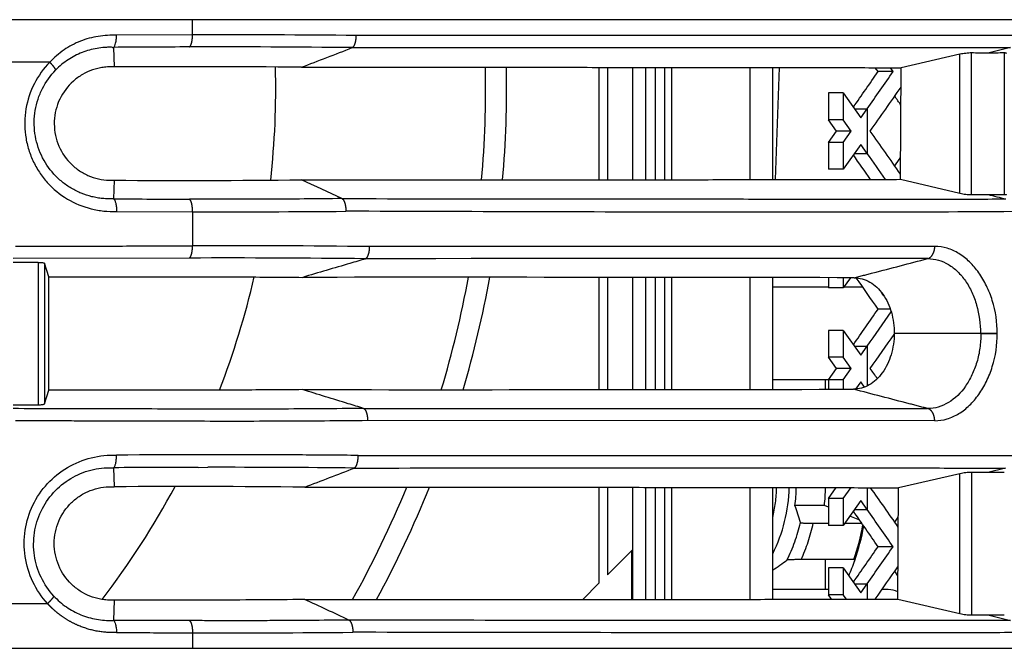
# Model space of a CAD drawing. Units: millimetres. Extents: x 100 to 1640, y 40 to 1148.
# Drawn here: x 777 to 801, y 934 to 949 of the extents above; entities that cross this region are included whole.
import ezdxf

# ---------------------------------------------------------------- set-up
doc = ezdxf.new("R2010")
doc.units = ezdxf.units.MM
doc.header["$LTSCALE"] = 92.4
doc.linetypes.add('PHANTOM', pattern=[0.8, 0.45, -0.05, 0.1, -0.05, 0.1, -0.05])
doc.layers.add('18_ALL_DETAIL_ITEMS', color=7, linetype='CONTINUOUS')

msp = doc.modelspace()

# ---------------------------------------------------------------- linework, layer by layer
at = {"layer": '18_ALL_DETAIL_ITEMS', "color": 7, "linetype": 'PHANTOM'}
for p, q in [((814.9378, 948.6938), (761.2499, 948.694)), ((781.2572, 948.3304), (781.2572, 948.6938)), ((781.2572, 948.3304), (779.4472, 948.3252)), ((779.3487, 948.0354), (779.3758, 948.0347)), ((799.5426, 944.5598), (799.5426, 947.8699)), ((799.8158, 944.5275), (799.8158, 947.9015)), ((800.5992, 947.9015), (800.5992, 944.5274)), ((777.855, 947.6827), (776.1965, 947.6827)), ((791.7511, 944.8821), (791.7511, 947.5587)), ((792.0509, 947.5584), (792.0509, 944.8823)), ((792.2845, 944.8826), (792.2845, 947.5582)), ((792.508, 944.8828), (792.508, 947.558)), ((792.6774, 944.883), (792.6774, 947.5578)), ((794.534, 947.5557), (794.534, 944.8851)), ((797.0285, 946.5739), (797.3301, 946.5739)), ((797.0285, 945.511), (797.3301, 945.511)), ((779.4481, 944.1252), (781.2572, 944.1203)), ((781.1824, 943.0176), (776.9811, 943.0065)), ((777.5768, 942.9148), (777.5768, 939.5219)), ((777.7278, 942.8919), (777.7278, 939.5449)), ((791.7511, 939.8843), (791.7511, 942.5563)), ((792.0509, 942.556), (792.0509, 939.8846)), ((792.2845, 939.8848), (792.2845, 942.5558)), ((792.508, 939.885), (792.508, 942.5555)), ((792.6774, 939.8852), (792.6774, 942.5553)), ((794.534, 942.5529), (794.534, 939.8876)), ((796.4097, 942.3204), (795.0798, 942.3204)), ((797.2304, 942.3204), (796.7724, 942.3204)), ((797.0285, 940.917), (797.3301, 940.917)), ((798.9412, 939.142), (785.429, 939.1455)), ((779.3488, 938.0229), (779.376, 938.0222)), ((799.5426, 934.5482), (799.5426, 937.8812)), ((799.8158, 937.9128), (799.8158, 934.5159)), ((791.7511, 934.8847), (791.7511, 937.5565)), ((792.0509, 937.5562), (792.0509, 934.8849)), ((792.2845, 934.8852), (792.2845, 937.5559)), ((792.508, 934.8854), (792.508, 937.5556)), ((792.6774, 934.8856), (792.6774, 937.5554)), ((794.534, 937.5528), (794.534, 934.8881)), ((797.0285, 937.0257), (797.3301, 937.0257)), ((797.0285, 935.2602), (797.3301, 935.2602)), ((776.1487, 934.7876), (777.8029, 934.7877)), ((776.1487, 934.7876), (777.8029, 934.7876)), ((781.2572, 934.0917), (781.2572, 933.7224)), ((781.2572, 933.7224), (800.8014, 933.7224))]:
    msp.add_line(p, q, dxfattribs=at)
at = {"layer": '18_ALL_DETAIL_ITEMS', "color": 7, "linetype": 'CONTINUOUS'}
for p, q in [((800.9257, 948.318), (785.1586, 948.317)), ((785.5695, 948.317), (785.1586, 948.317)), ((786.371, 948.3171), (785.9736, 948.3171)), ((786.7599, 948.3171), (786.371, 948.3171)), ((787.9046, 948.317), (787.5226, 948.317)), ((788.2849, 948.317), (787.9046, 948.317)), ((788.6596, 948.317), (788.2849, 948.317)), ((789.3852, 948.3171), (788.6596, 948.317)), ((789.746, 948.3171), (789.3852, 948.3171)), ((790.477, 948.3172), (790.1112, 948.3172)), ((790.8385, 948.3172), (790.477, 948.3172)), ((791.8933, 948.3171), (790.8385, 948.3172)), ((792.2331, 948.3171), (791.8933, 948.3171)), ((792.5671, 948.3171), (792.2331, 948.3171)), ((792.8958, 948.3171), (792.5671, 948.3171)), ((795.1515, 948.3174), (792.8958, 948.3171)), ((795.4662, 948.3174), (795.1515, 948.3174)), ((796.0812, 948.3174), (795.4662, 948.3174)), ((796.3816, 948.3174), (796.0812, 948.3174)), ((796.972, 948.3175), (796.3816, 948.3174)), ((799.0059, 948.3178), (798.7215, 948.3178)), ((779.3761, 948.0351), (779.3758, 948.0347)), ((779.3758, 948.0347), (779.3911, 947.5701)), ((800.7471, 948.0283), (800.2104, 947.8985)), ((799.5426, 947.8699), (798.1419, 947.549)), ((790.9408, 947.5594), (790.9408, 944.8814)), ((791.1408, 947.5592), (791.1408, 944.8815)), ((791.7408, 947.5587), (791.7408, 944.8821)), ((795.0798, 947.555), (795.0798, 944.8859)), ((795.151, 944.886), (795.2442, 947.5547)), ((797.5911, 947.4566), (797.526, 947.5512)), ((797.5911, 947.4566), (797.526, 947.5512)), ((798.1244, 944.892), (798.1419, 947.549)), ((797.9526, 947.4566), (797.5911, 947.4566)), ((796.4097, 946.9489), (796.4097, 946.3125)), ((796.7633, 946.9489), (796.4097, 946.9489)), ((796.6007, 946.0424), (796.4097, 946.3125)), ((796.7633, 946.3125), (796.4097, 946.3125)), ((796.4097, 945.7723), (796.6007, 946.0424)), ((796.9543, 946.0424), (796.6007, 946.0424)), ((796.4097, 945.7723), (796.4097, 945.1359)), ((796.7633, 945.7723), (796.4097, 945.7723)), ((796.7633, 945.1359), (796.4097, 945.1359)), ((779.3911, 944.8705), (779.3765, 944.4287)), ((798.1244, 944.892), (799.5426, 944.5598)), ((779.3765, 944.4287), (779.3768, 944.4283)), ((798.9428, 943.2942), (785.4776, 943.2904)), ((777.8345, 942.5702), (777.7278, 942.8919)), ((777.8358, 939.8704), (777.8345, 942.5702)), ((790.9408, 942.5569), (790.9408, 939.8837)), ((791.1408, 942.5568), (791.1408, 939.8838)), ((791.7408, 942.5563), (791.7408, 939.8843)), ((795.0798, 942.5521), (795.0798, 939.8885)), ((796.4097, 942.5498), (796.4097, 942.3075)), ((796.7633, 942.3075), (796.4097, 942.3075)), ((797.8842, 941.7998), (797.5911, 941.7998)), ((796.4097, 941.2921), (796.4097, 940.6557)), ((796.7633, 941.2921), (796.4097, 941.2921)), ((800.0317, 941.2194), (800.042, 941.2188)), ((796.6007, 940.3856), (796.4097, 940.6557)), ((796.7633, 940.6557), (796.4097, 940.6557)), ((796.4097, 940.1155), (796.6007, 940.3856)), ((796.9543, 940.3856), (796.6007, 940.3856)), ((796.4132, 940.1204), (795.0798, 940.1204)), ((796.3408, 939.8907), (796.3408, 940.1204)), ((796.4097, 940.1155), (796.4097, 939.8908)), ((796.7633, 940.1155), (796.4097, 940.1155)), ((777.7278, 939.5449), (777.8358, 939.8704)), ((776.9814, 939.5242), (777.5768, 939.5219)), ((785.2054, 938.3165), (800.8089, 938.314)), ((779.3763, 938.0226), (779.376, 938.0222)), ((779.376, 938.0222), (779.3912, 937.5701)), ((781.3929, 938.0325), (781.6218, 938.0328)), ((800.6304, 938.0113), (800.2105, 937.9098)), ((799.5426, 937.8812), (798.0759, 937.5453)), ((790.9408, 937.5573), (790.9408, 935.2704)), ((791.1408, 937.5571), (791.1408, 935.4704)), ((791.7408, 937.5565), (791.7408, 936.0704)), ((795.0798, 937.5519), (795.0798, 934.889)), ((796.4097, 937.287), (796.5951, 937.5492)), ((798.0585, 934.8958), (798.0759, 937.5453)), ((796.4097, 937.287), (796.4097, 936.6506)), ((796.7633, 937.287), (796.4097, 937.287)), ((796.3126, 937.1201), (795.6111, 937.1201)), ((796.4097, 937.0804), (796.3126, 937.1201)), ((796.4097, 937.0804), (796.3126, 937.1201)), ((797.1529, 936.7745), (796.9191, 936.871)), ((797.1529, 936.7745), (796.9191, 936.871)), ((797.9894, 936.7264), (798.0714, 936.8476)), ((796.0465, 936.7008), (796.4097, 936.7008)), ((796.7633, 936.6506), (796.4097, 936.6506)), ((796.7988, 936.7008), (797.2044, 936.7008)), ((791.7408, 936.0704), (791.1408, 935.4704)), ((797.9526, 936.1429), (797.5911, 936.1429)), ((791.7154, 936.045), (791.7154, 934.8846)), ((797.0148, 935.8345), (795.7581, 935.8345)), ((796.3408, 935.1204), (796.3408, 935.8345)), ((797.0365, 935.8171), (797.0148, 935.8345)), ((796.4097, 935.6352), (796.4097, 934.9988)), ((796.7633, 935.6352), (796.4097, 935.6352)), ((798.0621, 935.4519), (797.9894, 935.5594)), ((790.5541, 934.8837), (790.9408, 935.2704)), ((796.4097, 935.1204), (795.0798, 935.1204)), ((797.8337, 935.1204), (797.682, 935.1204)), ((796.4856, 934.8916), (796.4097, 934.9988)), ((796.7633, 934.9988), (796.4097, 934.9988)), ((798.0585, 934.8958), (799.5426, 934.5482)), ((779.3909, 934.8704), (779.3749, 934.3881)), ((800.2102, 934.5188), (800.7447, 934.3867)), ((758.9378, 933.7278), (781.2572, 933.7244)), ((775.8437, 933.725), (777.8894, 933.7248)), ((777.8894, 933.7248), (779.3654, 933.7246)), ((779.3654, 933.7246), (779.8464, 933.7245)), ((779.8464, 933.7245), (780.322, 933.7245)), ((780.322, 933.7245), (780.7923, 933.7245)), ((780.7923, 933.7245), (781.2572, 933.7244))]:
    msp.add_line(p, q, dxfattribs=at)
at = {"layer": '18_ALL_DETAIL_ITEMS', "color": 3, "linetype": 'CONTINUOUS'}
for p, q in [((797.9526, 947.4566), (797.8873, 947.5502)), ((797.9526, 947.4566), (797.8873, 947.5502)), ((796.7633, 946.9489), (796.7633, 946.3125)), ((796.7633, 946.9489), (797.1793, 946.3606)), ((797.1793, 946.3606), (797.3301, 946.5739)), ((796.9543, 946.0424), (796.7633, 946.3125)), ((796.7633, 945.7723), (796.9543, 946.0424)), ((796.7633, 945.7723), (796.7633, 945.1359)), ((797.1793, 945.7242), (796.7633, 945.1359)), ((797.3301, 945.511), (797.1793, 945.7242)), ((796.7633, 942.5491), (796.7633, 942.3075)), ((796.9339, 942.5487), (796.7633, 942.3075)), ((797.7318, 942.1153), (797.6831, 942.1844)), ((797.7318, 942.1153), (797.6831, 942.1844)), ((796.7633, 941.2921), (796.7633, 940.6557)), ((796.7633, 941.2921), (797.1793, 940.7038)), ((797.1793, 940.7038), (797.3301, 940.917)), ((796.9543, 940.3856), (796.7633, 940.6557)), ((796.7633, 940.1155), (796.9543, 940.3856)), ((796.7633, 940.1155), (796.7633, 939.8915)), ((797.1793, 940.0674), (797.0567, 939.8939)), ((797.2679, 939.942), (797.1793, 940.0674)), ((796.7633, 937.287), (796.9482, 937.5485)), ((796.7633, 937.287), (796.7633, 936.6506)), ((797.1793, 937.2389), (796.7633, 936.6506)), ((797.3301, 937.0257), (797.1793, 937.2389)), ((796.7633, 935.6352), (796.7633, 934.9988)), ((796.7633, 935.6352), (797.1793, 935.0469)), ((797.1793, 935.0469), (797.3301, 935.2602)), ((796.8386, 934.8923), (796.7633, 934.9988))]:
    msp.add_line(p, q, dxfattribs=at)
at = {"layer": '18_ALL_DETAIL_ITEMS', "color": 3, "linetype": 'PHANTOM'}
for p, q in [((797.3301, 946.5739), (797.3301, 945.511)), ((797.3301, 940.917), (797.3301, 939.9693)), ((797.3301, 937.5477), (797.3301, 937.0257)), ((797.3301, 935.2602), (797.3301, 934.8933))]:
    msp.add_line(p, q, dxfattribs=at)
at = {"layer": '18_ALL_DETAIL_ITEMS', "color": 7, "linetype": 'PHANTOM'}
for centre, radius, start, end in [((782.2474, 669.7492), 278.583, 89.401233, 90.203642), ((1185.3876, 943.7133), 404.1306, 179.942297, 180.057453), ((782.1643, 1242.5384), 298.4194, 269.825848, 270.527318), ((782.1913, 663.5406), 279.7691, 89.32697, 90.191305), ((782.0807, 659.59), 283.429, 89.332796, 90.181598), ((793.9919, -5691.8627), 6634.8681, 89.95870056, 90.07435836), ((798.4492, -80.0619), 1021.2823, 89.9112174, 90.0265022), ((793.5162, 6258.4984), 5319.0683, 269.9118507, 270.0566255), ((791.837, 937.6209), 3.3369, 346.38145, 358.81365), ((791.8405, 937.6201), 3.6332, 333.08158, 358.9152), ((791.8405, 937.6201), 4.0054, 333.36472, 346.9472), ((791.8405, 937.6201), 4.3053, 335.49768, 347.67147), ((779.2907, 936.4705), 2.084, 271.58271, 272.31622), ((782.2425, 1225.0782), 290.9881, 269.805993, 270.558462)]:
    msp.add_arc(centre, radius, start, end, dxfattribs=at)
at = {"layer": '18_ALL_DETAIL_ITEMS', "color": 7, "linetype": 'CONTINUOUS'}
for centre, radius, start, end in [((782.2318, 579.4543), 368.592, 90.163119, 90.443912), ((781.9323, 661.5692), 286.4766, 89.373606, 90.149959), ((691.9326, 1187.7113), 257.1405, 290.944373, 291.234226), ((799.1722, 837.1397), 110.7636, 89.46303, 89.667093), ((801.2978, 832.6508), 115.2528, 90.347283, 90.540645), ((781.0236, 668.6763), 278.8986, 89.419263, 90.335373), ((763.2408, 947.0704), 20, 353.69315, 1.42063), ((763.2408, 947.0704), 25, 354.97257, 1.12446), ((763.2408, 947.0704), 25.5, 355.07201, 1.10194), ((715.8473, 1003.7098), 99.2294, 324.870576, 325.465632), ((720.5861, 894.4536), 93.4831, 33.946285, 34.106855), ((715.7996, 888.3405), 99.2883, 34.718478, 35.129884), ((720.5627, 997.647), 93.5113, 325.89316, 326.044731), ((781.0395, 1217.0321), 272.1666, 269.652969, 270.592274), ((747.4762, 865.1501), 87.6363, 64.780159, 65.475191), ((801.2184, 1052.348), 107.8224, 269.464214, 269.67098), ((782.2527, 1324.9615), 380.5441, 269.566994, 269.838824), ((778.437, 647.2034), 295.7127, 90.166655, 90.28206), ((763.2408, 947.0704), 20, 338.9024, 346.98424), ((787.1896, -3949.1571), 4891.7155, 89.8847901, 90.0387406), ((763.2408, 947.0704), 25, 343.28991, 349.60152), ((763.2408, 947.0704), 25.5, 343.62693, 349.80728), ((716.5976, 886.0679), 98.3157, 34.531994, 35.062167), ((715.8473, 998.053), 99.2294, 324.870576, 325.465632), ((787.181, 5845.4844), 4905.6023, 269.9614732, 270.114772), ((782.0267, 595.8151), 342.218, 90.106125, 90.44376), ((781.9649, 663.5172), 274.5158, 89.343465, 90.071603), ((690.413, 1181.7528), 261.4874, 290.954931, 291.232236), ((799.1655, 825.5955), 112.3191, 89.467021, 89.668277), ((801.2917, 822.4036), 115.5113, 90.343486, 90.536398), ((763.2408, 947.0704), 20, 322.46497, 331.65405), ((781.0207, 659.7825), 277.7924, 89.400009, 90.336087), ((763.2408, 947.0704), 25, 330.82301, 337.63997), ((763.2408, 947.0704), 25.5, 331.44736, 338.10095), ((791.8405, 937.6201), 3.8036, 352.44637, 358.95895), ((791.8405, 937.6201), 4.5, 353.62063, 359.10387), ((790.6888, 935.2942), 5.25, 15.71421, 20.35171), ((716.4286, 880.2942), 98.5212, 34.532229, 35.131563), ((791.8405, 937.62), 5.4737, 340.96163, 349.94224), ((791.8405, 937.62), 5.4999, 340.86338, 349.66839), ((715.8473, 992.3961), 99.2294, 324.870576, 325.465632), ((791.0438, 941.6898), 7.3186, 303.46774, 306.73147), ((791.839, 937.6207), 5.5016, 336.76378, 340.86242), ((797.8337, 934.6204), 0.5, 63.13449, 90), ((744.3673, 848.5221), 94.9931, 64.686596, 65.385698), ((799.1888, 1047.0193), 112.5051, 270.319294, 270.520194), ((801.2425, 1047.2563), 112.7423, 269.475411, 269.673082), ((779.3921, 934.4012), 0.0215, 216.96949, 218.3429)]:
    msp.add_arc(centre, radius, start, end, dxfattribs=at)
at = {"layer": '18_ALL_DETAIL_ITEMS', "color": 3, "linetype": 'CONTINUOUS'}
for centre, radius, start, end in [((716.4688, 1004.2541), 99.3255, 324.498827, 325.12193), ((717.8992, 1002.6106), 97.5761, 324.568161, 325.318587), ((717.1509, 888.9489), 98.4904, 34.698958, 35.428451), ((716.4445, 887.8122), 99.3561, 35.063335, 35.501738), ((716.3524, 998.68), 99.4683, 324.498999, 325.07406), ((717.3403, 997.3473), 98.2597, 324.57015, 325.14928), ((715.8731, 882.3861), 100.0568, 35.259282, 35.427033), ((717.0366, 880.3826), 98.6306, 34.756402, 35.421501), ((717.0786, 879.7754), 98.5793, 34.875712, 35.503531), ((716.4688, 992.9404), 99.3255, 324.498827, 325.12193), ((717.9208, 991.2835), 97.5507, 324.686057, 325.240168)]:
    msp.add_arc(centre, radius, start, end, dxfattribs=at)
at = {"layer": '18_ALL_DETAIL_ITEMS', "color": 7, "linetype": 'CONTINUOUS'}
for points, knots in [([(779.4472, 948.3252), (779.3014, 948.3291), (779.0077, 948.3114), (778.5784, 948.199), (778.1847, 947.9861), (777.9583, 947.7903), (777.855, 947.6826)], [0, 0, 0, 0, 0.2474546, 0.4961111, 0.7468303, 1, 1, 1, 1]), ([(779.3761, 948.0352), (779.3814, 948.0385), (779.3918, 948.0493), (779.4103, 948.0822), (779.4283, 948.1415), (779.4426, 948.2273), (779.4466, 948.2913), (779.4472, 948.3252)], [0, 0, 0, 0, 0.0612525, 0.1434345, 0.3705529, 0.6661847, 1, 1, 1, 1]), ([(779.3487, 948.0355), (779.3334, 948.0363), (779.3027, 948.0366), (779.2414, 948.0367), (779.1339, 948.032), (778.9807, 948.0138), (778.7994, 947.9736), (778.563, 947.8948), (778.2828, 947.7489), (778.0872, 947.5875), (777.9988, 947.497)], [0, 0, 0, 0, 0.0307932, 0.0615411, 0.1232057, 0.2466879, 0.3706965, 0.4952971, 0.7461701, 1, 1, 1, 1]), ([(785.0641, 948.0286), (786.4989, 948.0308), (788.6253, 948.033), (791.4227, 948.0344), (793.4333, 948.035), (795.3748, 948.0349), (796.9463, 948.0343), (798.1635, 948.0336), (799.0447, 948.0329), (799.9035, 948.0328), (800.4685, 948.0308), (800.7471, 948.0283)], [0, 0, 0, 0, 0.274459, 0.4067508, 0.5351195, 0.6590684, 0.7781459, 0.8357218, 0.8919134, 0.9467029, 1, 1, 1, 1]), ([(799.8158, 947.9015), (799.795, 947.9016), (799.7498, 947.8996), (799.6584, 947.891), (799.5879, 947.8803), (799.5426, 947.8699)], [0, 0, 0, 0, 0.2259898, 0.4928776, 1, 1, 1, 1]), ([(800.6537, 947.8926), (800.6537, 947.8944), (800.6482, 947.8982), (800.6377, 947.8997), (800.6204, 947.9015), (800.6069, 947.9016), (800.5992, 947.9015)], [0, 0, 0, 0, 0.092733, 0.2852091, 0.5899022, 1, 1, 1, 1]), ([(777.855, 947.6826), (777.7084, 947.5328), (777.4589, 947.1852), (777.2577, 946.5779), (777.2483, 946.0428), (777.3362, 945.63), (777.448, 945.3345), (777.601, 945.0597), (777.8539, 944.7296), (778.2575, 944.3971), (778.7392, 944.2011), (779.142, 944.1304), (779.3463, 944.1228), (779.4481, 944.1252)], [0, 0, 0, 0, 0.1260122, 0.2526059, 0.3791755, 0.4424483, 0.5055172, 0.5683436, 0.6308903, 0.7547258, 0.8775212, 0.9388078, 1, 1, 1, 1]), ([(779.3911, 947.5701), (779.3693, 947.5708), (779.3257, 947.5723), (779.2383, 947.5709), (779.1292, 947.5613), (778.9999, 947.537), (778.8309, 947.4878), (778.6288, 947.395), (778.339, 947.1859), (778.0611, 946.818), (777.927, 946.2802), (778.0142, 945.7325), (778.2597, 945.342), (778.5308, 945.1085), (778.7626, 944.9771), (779.0139, 944.8938), (779.1888, 944.8718), (779.2761, 944.8693)], [0, 0, 0, 0, 0.0153355, 0.0306868, 0.0614097, 0.0921922, 0.123053, 0.1849975, 0.2474, 0.3729988, 0.4998935, 0.6268237, 0.7525172, 0.8149819, 0.8769913, 0.9386202, 1, 1, 1, 1]), ([(783.8508, 947.5604), (784.1805, 947.5614), (784.8367, 947.5608), (785.8161, 947.5613), (786.7857, 947.5614), (788.0564, 947.5612), (789.6143, 947.5603), (791.4435, 947.559), (793.2143, 947.5573), (794.9204, 947.5552), (796.2989, 947.5532), (797.3649, 947.5514), (797.8851, 947.5505), (798.1419, 947.549)], [0, 0, 0, 0, 0.069197, 0.1377498, 0.2056093, 0.2727241, 0.4045034, 0.5326468, 0.6567056, 0.7762315, 0.890797, 0.9460909, 1, 1, 1, 1]), ([(779.3765, 944.4287), (779.3328, 944.4274), (779.2454, 944.4255), (779.1143, 944.4334), (778.9842, 944.4506), (778.8124, 944.4863), (778.6025, 944.5549), (778.3647, 944.6738), (778.1456, 944.827), (777.8854, 945.0738), (777.6308, 945.4538), (777.5006, 945.8948), (777.4781, 946.2598), (777.5034, 946.5346), (777.5695, 946.8025), (777.71, 947.1403), (777.872, 947.367), (777.9988, 947.497)], [0, 0, 0, 0, 0.0304217, 0.0607764, 0.0911809, 0.1216343, 0.1827134, 0.2441175, 0.3058591, 0.3679416, 0.4927711, 0.6189269, 0.6825483, 0.7462829, 0.8100293, 0.8736909, 1, 1, 1, 1]), ([(783.8529, 944.8804), (784.5082, 944.8794), (785.8055, 944.8795), (788.3393, 944.8794), (790.808, 944.8811), (793.2032, 944.8834), (794.9071, 944.8856), (796.2838, 944.8876), (797.3484, 944.8895), (797.8679, 944.8904), (798.1244, 944.892)], [0, 0, 0, 0, 0.1377384, 0.2727087, 0.5326259, 0.6566847, 0.7762135, 0.8907859, 0.9460849, 1, 1, 1, 1]), ([(799.5426, 944.5598), (799.5879, 944.5491), (799.6584, 944.5383), (799.7497, 944.5294), (799.795, 944.5273), (799.8158, 944.5275)], [0, 0, 0, 0, 0.5071245, 0.7740123, 1, 1, 1, 1]), ([(799.8158, 944.5275), (799.8488, 944.5276), (799.9147, 944.5281), (799.9971, 944.5286), (800.0628, 944.5291), (800.112, 944.5295), (800.1529, 944.5299), (800.1815, 944.53), (800.1978, 944.5304), (800.206, 944.5301), (800.2101, 944.5303)], [0, 0, 0, 0, 0.2512944, 0.5017276, 0.6266205, 0.7512972, 0.8757572, 0.9379059, 0.9689599, 1, 1, 1, 1]), ([(800.5992, 944.5274), (800.6127, 944.5273), (800.6304, 944.5281), (800.6482, 944.5309), (800.6537, 944.5347), (800.6537, 944.5365)], [0, 0, 0, 0, 0.7135715, 0.9061433, 1, 1, 1, 1]), ([(779.3768, 944.4283), (779.3824, 944.4249), (779.3932, 944.4135), (779.4125, 944.3791), (779.4308, 944.3168), (779.4446, 944.2271), (779.4479, 944.1604), (779.4481, 944.1252)], [0, 0, 0, 0, 0.0615382, 0.1437885, 0.3718395, 0.6681591, 1, 1, 1, 1]), ([(784.8174, 944.4329), (784.5179, 944.4296), (783.9166, 944.4237), (783.0114, 944.4185), (782.0992, 944.4163), (781.4888, 944.4169), (781.1822, 944.4189)], [0, 0, 0, 0, 0.2471972, 0.496251, 0.7470349, 1, 1, 1, 1]), ([(784.8174, 944.433), (786.2638, 944.4301), (789.084, 944.4266), (792.558, 944.4245), (795.214, 944.4231), (797.0962, 944.422), (798.8938, 944.4215), (800.0632, 944.4218), (800.6324, 944.4258)], [0, 0, 0, 0, 0.2743735, 0.5349769, 0.6589986, 0.7781847, 0.8920169, 1, 1, 1, 1]), ([(800.8101, 944.1233), (799.6354, 944.1133), (797.1724, 944.1044), (793.3276, 944.1079), (789.2026, 944.1185), (786.3657, 944.1268), (784.9107, 944.1316)], [0, 0, 0, 0, 0.2216683, 0.4647277, 0.7254581, 1, 1, 1, 1]), ([(800.4319, 941.2194), (800.432, 941.4844), (800.3731, 941.8792), (800.1855, 942.3562), (800.0032, 942.6682), (799.7824, 942.9297), (799.5277, 943.1317), (799.2448, 943.2627), (799.0423, 943.294), (798.9428, 943.2942)], [0, 0, 0, 0, 0.2840128, 0.4192875, 0.5478846, 0.6693738, 0.7840999, 0.893401, 1, 1, 1, 1]), ([(777.5768, 942.9148), (777.5963, 942.9149), (777.6318, 942.9141), (777.6778, 942.91), (777.7078, 942.9043), (777.7228, 942.8979), (777.7271, 942.8939), (777.7278, 942.8919)], [0, 0, 0, 0, 0.3765138, 0.6838786, 0.8942243, 0.9590728, 1, 1, 1, 1]), ([(785.3812, 942.9998), (785.257, 942.9626), (784.7575, 942.8145), (784.2573, 942.6685), (783.8821, 942.5573)], [0, 0, 0, 0, 0.2488227, 1, 1, 1, 1]), ([(798.7744, 943.0037), (798.8595, 943.0033), (799.0326, 942.9785), (799.2764, 942.8711), (799.4956, 942.7002), (799.6834, 942.4746), (799.8352, 942.2033), (799.9868, 941.788), (800.0309, 941.4478), (800.0317, 941.2194)], [0, 0, 0, 0, 0.1062877, 0.214929, 0.3288701, 0.4500193, 0.5789387, 0.7149506, 1, 1, 1, 1]), ([(777.8345, 942.5702), (778.3456, 942.5703), (779.3634, 942.5702), (780.6329, 942.57), (781.6415, 942.5701), (782.6395, 942.5675), (783.3859, 942.5623), (783.8821, 942.5573)], [0, 0, 0, 0, 0.2535346, 0.5049234, 0.6297171, 0.7538552, 1, 1, 1, 1]), ([(797.0258, 942.5486), (797.0896, 942.5484), (797.2195, 942.53), (797.403, 942.4504), (797.5692, 942.3237), (797.7653, 942.0942), (797.9348, 941.7213), (797.978, 941.3906), (797.9768, 941.2204)], [0, 0, 0, 0, 0.106402, 0.2155323, 0.3301686, 0.4518973, 0.7160287, 1, 1, 1, 1]), ([(797.9768, 941.2204), (797.9757, 941.0497), (797.9277, 940.7184), (797.7534, 940.3459), (797.5543, 940.1167), (797.3864, 939.9902), (797.2019, 939.9107), (797.0716, 939.8922), (797.0076, 939.892)], [0, 0, 0, 0, 0.2834106, 0.547764, 0.6697443, 0.784596, 0.8937938, 1, 1, 1, 1]), ([(800.042, 941.2188), (800.0419, 941.103), (800.0246, 940.8737), (799.9675, 940.593), (799.8896, 940.3835), (799.828, 940.2334), (799.7566, 940.0926), (799.603, 939.8454), (799.3645, 939.6046), (799.0317, 939.4579), (798.8583, 939.4329), (798.7731, 939.4327)], [0, 0, 0, 0, 0.1442137, 0.2856535, 0.3549918, 0.4223491, 0.4877389, 0.5512622, 0.7851733, 0.8937836, 1, 1, 1, 1]), ([(798.9413, 939.142), (799.0409, 939.1422), (799.2436, 939.1735), (799.5269, 939.3046), (799.7818, 939.5068), (800.0029, 939.7688), (800.1854, 940.0811), (800.373, 940.5588), (800.4322, 940.9541), (800.4319, 941.2194)], [0, 0, 0, 0, 0.106583, 0.2158756, 0.3306063, 0.4521066, 0.580717, 0.7160076, 1, 1, 1, 1]), ([(783.8823, 939.8832), (783.3862, 939.8783), (782.3884, 939.8712), (780.8839, 939.8703), (779.3644, 939.8705), (778.3468, 939.8704), (777.8358, 939.8704)], [0, 0, 0, 0, 0.2461481, 0.4950806, 0.7464669, 1, 1, 1, 1]), ([(785.3329, 939.4364), (785.2117, 939.4739), (784.9081, 939.5666), (784.4243, 939.7147), (784.0621, 939.8264), (783.8823, 939.8832)], [0, 0, 0, 0, 0.250781, 0.6274138, 1, 1, 1, 1]), ([(785.3329, 939.4364), (784.6507, 939.4282), (783.6234, 939.4204), (782.2487, 939.4176), (781.2068, 939.4192), (780.1583, 939.4224), (778.7491, 939.4256), (777.6893, 939.428), (776.9811, 939.4308)], [0, 0, 0, 0, 0.2450626, 0.3690004, 0.4937834, 0.6193374, 0.7455986, 1, 1, 1, 1]), ([(777.5768, 939.5219), (777.5963, 939.5219), (777.6318, 939.5228), (777.6778, 939.5269), (777.7078, 939.5325), (777.7227, 939.539), (777.7271, 939.5429), (777.7278, 939.5449)], [0, 0, 0, 0, 0.3766397, 0.6840854, 0.8944994, 0.9593872, 1, 1, 1, 1]), ([(777.8029, 934.7877), (777.6615, 934.9409), (777.4239, 935.2937), (777.2402, 935.9024), (777.2394, 936.5385), (777.4258, 937.144), (777.7788, 937.6644), (778.2641, 938.0554), (778.7431, 938.2492), (779.1433, 938.3202), (779.3464, 938.3279), (779.4475, 938.3255)], [0, 0, 0, 0, 0.1261716, 0.2528857, 0.3795411, 0.5055785, 0.6306468, 0.7545572, 0.8774455, 0.9387697, 1, 1, 1, 1]), ([(779.3763, 938.0228), (779.3818, 938.0261), (779.3927, 938.0373), (779.4119, 938.0718), (779.4301, 938.1341), (779.4439, 938.2237), (779.4473, 938.2903), (779.4475, 938.3255)], [0, 0, 0, 0, 0.0612712, 0.1436143, 0.3716833, 0.6680163, 1, 1, 1, 1]), ([(777.9525, 934.9675), (777.8307, 935.0997), (777.625, 935.4033), (777.4912, 935.8414), (777.4641, 936.2033), (777.4847, 936.4747), (777.5446, 936.7393), (777.6748, 937.0734), (777.9258, 937.447), (778.3388, 937.7862), (778.7472, 937.9578), (779.0892, 938.0196), (779.2626, 938.0263), (779.3488, 938.0229)], [0, 0, 0, 0, 0.1264772, 0.2536035, 0.3173455, 0.3809667, 0.444373, 0.5074876, 0.6324469, 0.7561294, 0.8784524, 0.9393266, 1, 1, 1, 1]), ([(785.1104, 938.0152), (786.5308, 938.017), (789.2994, 938.0196), (792.7092, 938.0199), (795.3147, 938.0195), (797.1606, 938.0185), (798.9241, 938.0168), (800.0715, 938.0157), (800.6304, 938.0115)], [0, 0, 0, 0, 0.2745671, 0.5351586, 0.6591115, 0.7782131, 0.8919761, 1, 1, 1, 1]), ([(799.8158, 937.9128), (799.795, 937.9129), (799.7498, 937.9109), (799.6584, 937.9022), (799.5879, 937.8916), (799.5426, 937.8812)], [0, 0, 0, 0, 0.2259901, 0.49288, 1, 1, 1, 1]), ([(779.3908, 934.8704), (779.3691, 934.8698), (779.3255, 934.8683), (779.2384, 934.8697), (779.1297, 934.8793), (779.0008, 934.9034), (778.8325, 934.9522), (778.6312, 935.0442), (778.3424, 935.2516), (778.0643, 935.6166), (777.9276, 936.1516), (778.0108, 936.6987), (778.2532, 937.0907), (778.5224, 937.3262), (778.7531, 937.4592), (779.0035, 937.5444), (779.1779, 937.5677), (779.265, 937.5709)], [0, 0, 0, 0, 0.0153426, 0.0306887, 0.0613925, 0.092142, 0.1229568, 0.1847764, 0.2470264, 0.3723218, 0.4990655, 0.6260978, 0.7520801, 0.8147065, 0.8768552, 0.9385806, 1, 1, 1, 1]), ([(779.265, 937.5709), (779.2862, 937.5717), (779.3285, 937.5723), (779.3709, 937.5707), (779.392, 937.5701)], [0, 0, 0, 0, 0.5000993, 1, 1, 1, 1]), ([(783.9302, 937.5595), (784.0937, 937.5599), (784.4199, 937.5598), (785.0693, 937.56), (786.1914, 937.5601), (788.3762, 937.5594), (790.8227, 937.5576), (793.1967, 937.5548), (794.8857, 937.5523), (796.2506, 937.5499), (797.3063, 937.5478), (797.8216, 937.5468), (798.0759, 937.5453)], [0, 0, 0, 0, 0.0346678, 0.0691807, 0.1377155, 0.2726537, 0.5325214, 0.6565728, 0.7761134, 0.8907218, 0.946049, 1, 1, 1, 1]), ([(795.7426, 936.7161), (795.7428, 936.7153), (795.7454, 936.7141), (795.75, 936.7128), (795.7578, 936.7114), (795.7734, 936.7093), (795.7992, 936.7071), (795.8368, 936.7049), (795.8822, 936.7031), (795.9336, 936.7018), (795.9891, 936.701), (796.0271, 936.7008), (796.0465, 936.7008)], [0, 0, 0, 0, 0.0079571, 0.0244217, 0.0499546, 0.0844535, 0.1789898, 0.3042444, 0.4551435, 0.6256819, 0.8095161, 1, 1, 1, 1]), ([(795.7581, 935.8345), (795.7179, 935.8345), (795.6591, 935.8342), (795.5833, 935.833), (795.5333, 935.8319), (795.4905, 935.8304), (795.4603, 935.829), (795.4414, 935.8276), (795.4316, 935.8267), (795.4252, 935.8256), (795.4217, 935.825), (795.4208, 935.8243)], [0, 0, 0, 0, 0.3570739, 0.5226055, 0.6728027, 0.8015134, 0.9030313, 0.9412855, 0.9702204, 0.9898212, 1, 1, 1, 1]), ([(777.9525, 934.9675), (778.0418, 934.8706), (778.2416, 934.6972), (778.5876, 934.5092), (778.9008, 934.4191), (779.156, 934.3875), (779.2844, 934.3848), (779.3482, 934.3873)], [0, 0, 0, 0, 0.2539864, 0.5049711, 0.7533021, 0.8767954, 1, 1, 1, 1]), ([(783.9326, 934.8834), (783.1817, 934.8758), (782.0507, 934.8696), (780.5367, 934.8704), (779.7737, 934.8703), (779.3908, 934.8704)], [0, 0, 0, 0, 0.4960008, 0.7470941, 1, 1, 1, 1]), ([(783.9327, 934.8834), (785.2164, 934.8827), (787.7237, 934.8821), (790.8152, 934.8836), (793.1857, 934.8861), (794.8724, 934.8886), (796.2355, 934.891), (797.2898, 934.8933), (797.8044, 934.8942), (798.0585, 934.8958)], [0, 0, 0, 0, 0.2726397, 0.5324996, 0.6565498, 0.7760921, 0.8907073, 0.9460415, 1, 1, 1, 1]), ([(799.5426, 934.5482), (799.5879, 934.5376), (799.6583, 934.5267), (799.7497, 934.5178), (799.795, 934.5158), (799.8158, 934.5159)], [0, 0, 0, 0, 0.5071273, 0.7740151, 1, 1, 1, 1]), ([(779.3752, 934.3878), (779.3805, 934.3844), (779.3908, 934.3735), (779.4095, 934.3406), (779.4276, 934.2811), (779.4417, 934.1952), (779.4457, 934.1311), (779.4462, 934.0972)], [0, 0, 0, 0, 0.0617637, 0.1439107, 0.3709208, 0.6664289, 1, 1, 1, 1]), ([(800.7447, 934.3867), (800.1773, 934.3818), (799.3148, 934.3828), (798.1498, 934.382), (796.9265, 934.3819), (795.3471, 934.382), (793.3955, 934.3827), (791.3746, 934.3843), (788.5628, 934.3876), (786.4255, 934.3913), (784.9834, 934.3942)], [0, 0, 0, 0, 0.1079963, 0.1641729, 0.2217448, 0.3408363, 0.4648089, 0.5931968, 0.7255076, 1, 1, 1, 1]), ([(800.9225, 934.0966), (800.3521, 934.0935), (799.1811, 934.0918), (797.3811, 934.0914), (795.4967, 934.0917), (792.8362, 934.0926), (789.3549, 934.0964), (786.5284, 934.101), (785.0787, 934.1039)], [0, 0, 0, 0, 0.1079933, 0.2217406, 0.3408272, 0.4648017, 0.7254999, 1, 1, 1, 1])]:
    msp.add_open_spline(points, degree=3, knots=knots, dxfattribs=at)
at = {"layer": '18_ALL_DETAIL_ITEMS', "color": 7, "linetype": 'PHANTOM'}
for points, knots in [([(781.1825, 948.0448), (781.1883, 948.0472), (781.1997, 948.0573), (781.2199, 948.0889), (781.2394, 948.1476), (781.2538, 948.2329), (781.2572, 948.2966), (781.2572, 948.3304)], [0, 0, 0, 0, 0.0622614, 0.1448493, 0.3704395, 0.6653923, 1, 1, 1, 1]), ([(785.0642, 948.0286), (785.0793, 948.0352), (785.108, 948.0672), (785.1349, 948.1326), (785.1536, 948.2191), (785.1582, 948.2831), (785.1586, 948.317)], [0, 0, 0, 0, 0.1585762, 0.3868463, 0.6761528, 1, 1, 1, 1]), ([(777.9988, 947.497), (777.9984, 947.501), (777.995, 947.5105), (777.982, 947.5345), (777.9541, 947.5725), (777.9097, 947.625), (777.8745, 947.6627), (777.855, 947.6826)], [0, 0, 0, 0, 0.0510219, 0.1261129, 0.3463666, 0.6461891, 1, 1, 1, 1]), ([(781.2572, 944.1203), (781.2576, 944.1554), (781.2548, 944.2219), (781.2407, 944.311), (781.2209, 944.3725), (781.2001, 944.4058), (781.1883, 944.4164), (781.1822, 944.4189)], [0, 0, 0, 0, 0.3328223, 0.6285598, 0.8552983, 0.9380133, 1, 1, 1, 1]), ([(784.8174, 944.4329), (784.833, 944.4259), (784.8622, 944.392), (784.8891, 944.3237), (784.9074, 944.2334), (784.9111, 944.1667), (784.9107, 944.1316)], [0, 0, 0, 0, 0.1574599, 0.3865532, 0.6771205, 1, 1, 1, 1]), ([(777.0381, 943.2968), (777.3922, 943.298), (778.2746, 943.3003), (779.681, 943.3043), (780.7332, 943.3066), (781.2572, 943.3081)], [0, 0, 0, 0, 0.2518396, 0.6274077, 1, 1, 1, 1]), ([(781.1824, 943.0176), (781.1882, 943.0209), (781.1996, 943.0316), (781.2201, 943.0644), (781.2394, 943.124), (781.2538, 943.2101), (781.2571, 943.2742), (781.2572, 943.3081)], [0, 0, 0, 0, 0.0649609, 0.148874, 0.3759773, 0.6693376, 1, 1, 1, 1]), ([(785.3812, 942.9998), (785.3966, 943.0066), (785.4255, 943.0392), (785.4531, 943.1051), (785.4724, 943.1921), (785.4772, 943.2565), (785.4776, 943.2904)], [0, 0, 0, 0, 0.1601429, 0.3893003, 0.6778069, 1, 1, 1, 1]), ([(798.7744, 943.0037), (798.7984, 943.0097), (798.8465, 943.0368), (798.8995, 943.105), (798.934, 943.1939), (798.9424, 943.2601), (798.9428, 943.2942)], [0, 0, 0, 0, 0.2078874, 0.4456301, 0.7135754, 1, 1, 1, 1]), ([(797.0259, 942.5485), (797.172, 942.5865), (797.755, 942.7378), (798.3378, 942.8895), (798.7744, 943.0037)], [0, 0, 0, 0, 0.2507355, 1, 1, 1, 1]), ([(800.4319, 941.2194), (800.403, 941.2202), (800.34, 941.2201), (800.2592, 941.2201), (800.1899, 941.2198), (800.1382, 941.2196), (800.089, 941.2199), (800.0573, 941.2187), (800.0421, 941.2188)], [0, 0, 0, 0, 0.2224541, 0.485272, 0.6216669, 0.7556896, 0.8831394, 1, 1, 1, 1]), ([(800.0421, 941.2188), (800.0573, 941.2181), (800.089, 941.2176), (800.1559, 941.2156), (800.2251, 941.217), (800.2944, 941.2167), (800.3575, 941.2166), (800.403, 941.2194), (800.4319, 941.2194)], [0, 0, 0, 0, 0.116872, 0.2443176, 0.5147271, 0.6492014, 0.7775335, 1, 1, 1, 1]), ([(798.7731, 939.4327), (798.6264, 939.471), (798.038, 939.6244), (797.4495, 939.7773), (797.0076, 939.892)], [0, 0, 0, 0, 0.2493171, 1, 1, 1, 1]), ([(785.3329, 939.4364), (785.3483, 939.4295), (785.3773, 939.3969), (785.4049, 939.331), (785.424, 939.2439), (785.4287, 939.1795), (785.429, 939.1455)], [0, 0, 0, 0, 0.1606716, 0.3895643, 0.6778381, 1, 1, 1, 1]), ([(798.9412, 939.142), (798.9408, 939.1761), (798.9325, 939.2423), (798.8981, 939.3312), (798.8452, 939.3995), (798.797, 939.4266), (798.7731, 939.4327)], [0, 0, 0, 0, 0.2864659, 0.5544156, 0.7921255, 1, 1, 1, 1]), ([(785.429, 939.1455), (784.7436, 939.1373), (783.3625, 939.1266), (781.6301, 939.1276), (780.2301, 939.1313), (779.1709, 939.1341), (778.1062, 939.1366), (777.3946, 939.1392), (777.038, 939.1404)], [0, 0, 0, 0, 0.2450735, 0.4937968, 0.6193494, 0.7456074, 0.8725104, 1, 1, 1, 1]), ([(785.2054, 938.3165), (784.7327, 938.3215), (782.8134, 938.3351), (780.8941, 938.3293), (779.4475, 938.3255)], [0, 0, 0, 0, 0.2463234, 1, 1, 1, 1]), ([(785.1104, 938.0152), (785.1261, 938.0224), (785.1466, 938.0452), (785.1662, 938.0824), (785.1858, 938.1357), (785.2016, 938.2147), (785.2056, 938.2814), (785.2054, 938.3165)], [0, 0, 0, 0, 0.1583717, 0.2643031, 0.3879466, 0.6778914, 1, 1, 1, 1]), ([(777.9525, 934.9675), (777.9519, 934.9636), (777.948, 934.9544), (777.9341, 934.9312), (777.905, 934.8944), (777.8591, 934.8435), (777.8229, 934.8071), (777.8029, 934.7877)], [0, 0, 0, 0, 0.0502996, 0.1250529, 0.3453743, 0.6454424, 1, 1, 1, 1]), ([(779.4462, 934.0972), (779.2949, 934.0929), (778.9893, 934.1125), (778.6213, 934.2209), (778.3451, 934.3537), (778.1817, 934.4562), (778.0578, 934.5487), (777.9833, 934.6108), (777.9258, 934.663), (777.8836, 934.7032), (777.8497, 934.7382), (777.8231, 934.7666), (777.8098, 934.7809), (777.8029, 934.7877)], [0, 0, 0, 0, 0.2471391, 0.4956347, 0.6208159, 0.7465811, 0.809715, 0.8729982, 0.9046971, 0.9364307, 0.9682058, 0.9841048, 1, 1, 1, 1]), ([(781.1827, 934.3822), (781.0327, 934.3827), (780.4302, 934.3847), (779.8276, 934.3865), (779.3752, 934.3877)], [0, 0, 0, 0, 0.2490837, 1, 1, 1, 1]), ([(784.9834, 934.3942), (784.3549, 934.3875), (783.4086, 934.3806), (782.1417, 934.3786), (781.5033, 934.3801), (781.1827, 934.3822)], [0, 0, 0, 0, 0.4961024, 0.7469433, 1, 1, 1, 1]), ([(781.1827, 934.3822), (781.1885, 934.379), (781.1999, 934.3682), (781.2203, 934.3354), (781.2395, 934.2758), (781.2538, 934.1897), (781.2571, 934.1256), (781.2572, 934.0917)], [0, 0, 0, 0, 0.0648587, 0.1487112, 0.3758065, 0.6692473, 1, 1, 1, 1]), ([(784.9834, 934.3942), (784.9987, 934.3873), (785.0272, 934.3547), (785.0543, 934.2889), (785.0733, 934.2021), (785.0782, 934.1378), (785.0787, 934.1039)], [0, 0, 0, 0, 0.1593142, 0.3882511, 0.6771484, 1, 1, 1, 1]), ([(779.4462, 934.0972), (779.5977, 934.0967), (780.2014, 934.095), (780.805, 934.0932), (781.2572, 934.0917)], [0, 0, 0, 0, 0.2508891, 1, 1, 1, 1])]:
    msp.add_open_spline(points, degree=3, knots=knots, dxfattribs=at)
at = {"layer": '18_ALL_DETAIL_ITEMS', "color": 7, "linetype": 'CONTINUOUS'}
for points in [[(779.2761, 944.8693), (779.3144, 944.8682), (779.3528, 944.8693), (779.3911, 944.8704)], [(800.2102, 944.5304), (800.351, 944.4958), (800.4917, 944.4607), (800.6324, 944.4259)]]:
    msp.add_open_spline(points, degree=3, dxfattribs=at)

doc.saveas('drawing.dxf')
